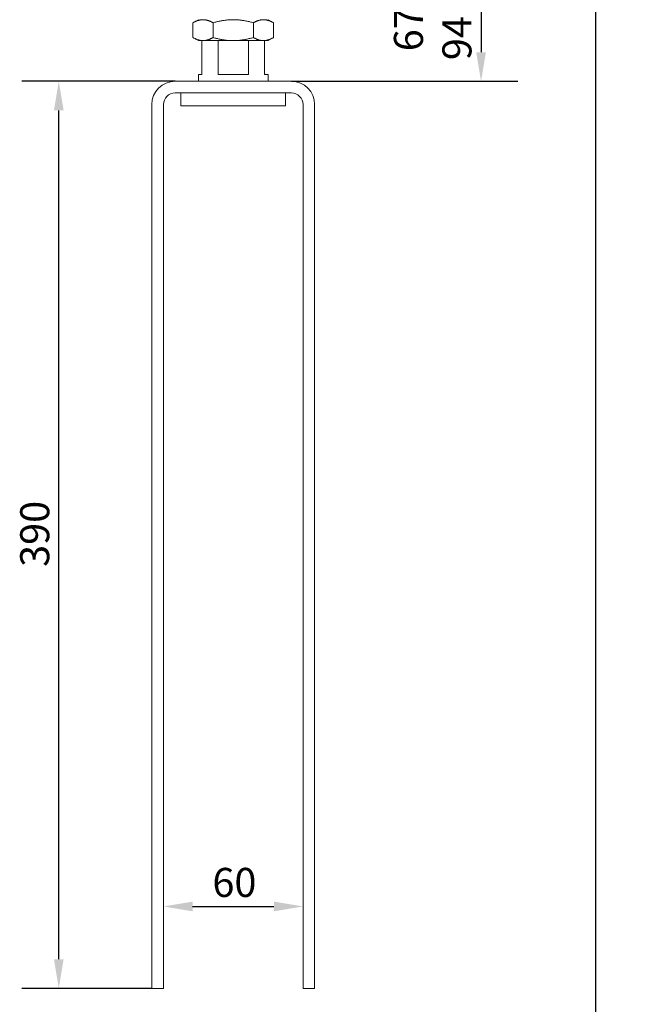
# Model space of a CAD drawing. Units: millimetres. Extents: x 50 to 1013, y 50 to 1435.
# Drawn here: x 752 to 1013, y 313 to 737 of the extents above; entities that cross this region are included whole.
import ezdxf

# ---------------------------------------------------------------- set-up
doc = ezdxf.new("R2010")
doc.units = ezdxf.units.MM
doc.header["$LTSCALE"] = 5
for name, color, linetype, lineweight in [('Dimensions(ISO)', 7, 'Continuous', 25), ('Sketch Geometry(ISO)', 7, 'Continuous', 50), ('Visible Edges(ISO)', 7, 'Continuous', 18)]:
    doc.layers.add(name, color=color, linetype=linetype, lineweight=lineweight)
doc.styles.add('Current-BSI', font='ARIAL.TTF')
doc.dimstyles.new('DEFAULT-ISO', dxfattribs={"dimscale": 5, "dimtxt": 2.5, "dimasz": 2.5, "dimexe": 3.174999999999999, "dimexo": 0, "dimgap": 0.762, "dimtad": 1, "dimdec": 1, "dimrnd": 1e-08, "dimzin": 0, "dimtxsty": 'Current-BSI', "dimcen": 0.09, "dimdle": 10, "dimclrd": 7, "dimclre": 7, "dimclrt": 7, "dimazin": 0, "dimtfac": 1.399999999999999, "dimtmove": 0, "dimatfit": 3, "dimfxl": 1, "dimtolj": 1, "dimtzin": 0, "dimlwd": 25, "dimlwe": 25, "dimarcsym": 0})

# ---------------------------------------------------------------- blocks, each defined once
blk = doc.blocks.new('Borders PCH WEB A4')
at = {"layer": 'Sketch Geometry(ISO)', "color": 7, "linetype": 'Continuous', "lineweight": 25}
blk.add_line((200, 10.00000000000023), (200, 287), dxfattribs=at)
blk = doc.blocks.new('*D8')
at = {"layer": 'Defpoints', "color": 0, "linetype": 'Continuous'}
for p in [(854.1684399745653, 789.5974083838503), (869.1684399745867, 710.0974083838506), (950.6945290995375, 710.0974083838506)]:
    blk.add_point(p, dxfattribs=at)
at = {"layer": 'Dimensions(ISO)', "color": 7, "linetype": 'Continuous', "lineweight": 25}
for p, q in [((854.1684399745653, 789.5974083838503), (966.5695290995376, 789.5974083838503)), ((950.6945290995377, 777.0974083838503), (950.6945290995375, 722.5974083838506)), ((869.1684399745867, 710.0974083838506), (966.5695290995376, 710.0974083838506))]:
    blk.add_line(p, q, dxfattribs=at)
at = {"layer": 'Dimensions(ISO)', "color": 7, "linetype": 'Continuous'}
for points in [[(948.6111957662043, 777.0974083838503), (952.7778624328711, 777.0974083838503), (950.6945290995377, 789.5974083838503)], [(948.6111957662043, 722.5974083838506), (952.7778624328708, 722.5974083838506), (950.6945290995375, 710.0974083838506)]]:
    blk.add_solid(points, dxfattribs=at)
at = {"layer": 'Dimensions(ISO)', "color": 7, "linetype": 'Continuous', "lineweight": 25, "insert": (913.2357114551536, 719.207060498448), "char_height": 12.5, "attachment_point": 1, "rotation": 90, "style": 'Current-BSI'}
blk.add_mtext('\\A1; 67 MIN\\P94 MAX', dxfattribs=at)
blk = doc.blocks.new('*D17')
at = {"layer": 'Defpoints', "color": 0, "linetype": 'Continuous'}
for p in [(769.1684399745988, 710.0974083838506), (819.1684399745988, 710.0974083838506), (809.168439974588, 320.0974083838866)]:
    blk.add_point(p, dxfattribs=at)
at = {"layer": 'Dimensions(ISO)', "color": 7, "linetype": 'Continuous', "lineweight": 25}
for p, q in [((819.1684399745988, 710.0974083838506), (753.2934399745989, 710.0974083838507)), ((769.1684399745988, 332.5974083838866), (769.1684399745988, 697.5974083838506)), ((809.168439974588, 320.0974083838866), (753.2934399745989, 320.0974083838866))]:
    blk.add_line(p, q, dxfattribs=at)
at = {"layer": 'Dimensions(ISO)', "color": 7, "linetype": 'Continuous'}
for points in [[(767.0851066412654, 697.5974083838507), (771.2517733079322, 697.5974083838506), (769.1684399745988, 710.0974083838506)], [(767.0851066412654, 332.5974083838866), (771.2517733079322, 332.5974083838866), (769.1684399745988, 320.0974083838866)]]:
    blk.add_solid(points, dxfattribs=at)
at = {"layer": 'Dimensions(ISO)', "color": 7, "linetype": 'Continuous', "lineweight": 25, "insert": (752.5855886785552, 501.3141546321631), "char_height": 12.5, "attachment_point": 1, "rotation": 90, "style": 'Current-BSI'}
blk.add_mtext('\\A1;390', dxfattribs=at)
blk = doc.blocks.new('*D18')
at = {"layer": 'Defpoints', "color": 0, "linetype": 'Continuous'}
for p in [(814.1684399745933, 355.3073954626004), (874.1684399745869, 355.3073954626004), (874.1684399745869, 355.3073954626004)]:
    blk.add_point(p, dxfattribs=at)
at = {"layer": 'Dimensions(ISO)', "color": 7, "linetype": 'Continuous', "lineweight": 25}
blk.add_line((826.6684399745933, 355.3073954626004), (861.6684399745869, 355.3073954626004), dxfattribs=at)
at = {"layer": 'Dimensions(ISO)', "color": 7, "linetype": 'Continuous'}
for points in [[(826.6684399745933, 357.3907287959337), (826.6684399745933, 353.224062129267), (814.1684399745933, 355.3073954626004)], [(861.6684399745869, 357.3907287959337), (861.6684399745869, 353.224062129267), (874.1684399745869, 355.3073954626004)]]:
    blk.add_solid(points, dxfattribs=at)
at = {"layer": 'Dimensions(ISO)', "color": 7, "linetype": 'Continuous', "lineweight": 25, "insert": (835.2027169186557, 371.8817201556427), "char_height": 12.5, "attachment_point": 1, "style": 'Current-BSI'}
blk.add_mtext('\\A1;60', dxfattribs=at)

msp = doc.modelspace()

# ---------------------------------------------------------------- linework, layer by layer
at = {"layer": 'Visible Edges(ISO)'}
for p, q in [((829.1684399745665, 736.5974083838482), (826.8479318988758, 735.2576624216914)), ((826.8479318988753, 728.9371543460063), (826.8479318988753, 735.2576624216942)), ((835.5081859367258, 728.9371543460063), (835.5081859367258, 735.2576624216942)), ((852.8286940124138, 728.9371543460063), (852.8286940124138, 735.2576624216942)), ((859.1684399745641, 736.5974083838482), (861.488948050254, 735.2576624216919)), ((861.4889480502553, 728.9371543460063), (861.4889480502553, 735.2576624216942)), ((829.1684399745664, 727.5974083838522), (826.8479318988758, 728.9371543460089)), ((859.1684399745643, 727.5974083838522), (861.4889480502542, 728.9371543460084)), ((829.1684399745653, 727.5974083838502), (831.1780589186582, 727.5974083838502)), ((830.6684399745673, 727.5974083838502), (830.6684399745673, 713.0974083838502)), ((830.6684399745671, 727.5974083838502), (837.6300915592583, 727.5974083838502)), ((831.178058918658, 727.5974083838502), (844.1684401595063, 727.5974083838502)), ((837.6300915592583, 713.0974083838502), (837.6300915592583, 727.5974083838502)), ((844.1684401595063, 727.5974083838502), (857.1588210311601, 727.5974083838502)), ((850.7067883898804, 727.5974083838502), (850.7067883898804, 713.0974083838502)), ((850.7067883898804, 727.5974083838502), (857.6684399745673, 727.5974083838502)), ((857.1588210311601, 727.5974083838502), (859.1684399745652, 727.5974083838502)), ((857.6684399745673, 713.0974083838502), (857.6684399745673, 727.5974083838502)), ((829.1684399745653, 713.0974083838502), (830.6684399745673, 713.0974083838502)), ((829.1684399745653, 710.0974083838506), (829.1684399745653, 713.0974083838502)), ((837.6300915592583, 713.0974083838502), (850.7067883898804, 713.0974083838502)), ((857.6684399745673, 713.0974083838502), (859.1684399745654, 713.0974083838502)), ((859.1684399745654, 710.0974083838506), (859.1684399745654, 713.0974083838502)), ((869.1684399745867, 710.0974083838506), (819.1684399745988, 710.0974083838506)), ((819.1684399745988, 705.0974083838503), (869.1684399745867, 705.0974083838503)), ((821.6684399745654, 699.5974083838502), (821.6684399745654, 705.0974083838503)), ((866.6684399745653, 699.5974083838502), (866.6684399745653, 705.0974083838503)), ((809.168439974588, 700.0974083838499), (809.168439974588, 320.0974083838866)), ((814.1684399745933, 320.0974083838866), (814.1684399745933, 700.0974083838499)), ((821.6684399745654, 699.5974083838502), (866.6684399745653, 699.5974083838502)), ((874.1684399745869, 700.0974083838499), (874.1684399745869, 320.0974083838866)), ((879.1684399745872, 320.0974083838866), (879.1684399745872, 700.0974083838499)), ((809.168439974588, 320.0974083838866), (814.1684399745933, 320.0974083838866)), ((874.1684399745869, 320.0974083838866), (879.1684399745872, 320.0974083838866))]:
    msp.add_line(p, q, dxfattribs=at)
at = {"layer": 'Visible Edges(ISO)', "flags": 128}
for points in [[(831.1780594489786, 736.5974081454317), (831.0010348460885, 736.5949893889466), (830.8239732883187, 736.587745636467), (830.646886696598, 736.575698345665), (830.469791760227, 736.5588683781663), (830.2927015922277, 736.5372771916429), (830.115613808414, 736.510951608185), (829.9384914539066, 736.4799291787187), (829.7612904212677, 736.4442504344026), (829.5839677951539, 736.4039553103487), (829.4064794681274, 736.3590843377153), (829.2287694118224, 736.3096756634752), (829.0507649085721, 736.2557674346009), (828.872394432803, 736.1973954138796), (828.6935840747554, 736.1345977482836), (828.5142551562984, 736.0674066243212), (828.3342455527979, 735.995797604088), (828.1533311507898, 735.9196991620104), (827.9712806842521, 735.839040368561), (827.7878700397209, 735.7537491021196), (827.6028953693105, 735.663765161995), (827.4163435599996, 735.5691088137667), (827.2282849452686, 735.4698354897538), (827.0387898585986, 735.3660012183229), (826.847932209749, 735.2576626238863)], [(835.5081860921616, 735.2576626238863), (835.3173564574952, 735.3659851250688), (835.1278822324507, 735.4698098597567), (834.9398313663236, 735.5690807995836), (834.7532735965481, 735.6637407240906), (834.5682768724193, 735.7537347970048), (834.3848274848689, 735.8390421567003), (834.2027305267084, 735.9197212157289), (834.0217636726128, 735.9958393273394), (833.8417075774895, 736.0674656329194), (833.6623417041526, 736.1346680817644), (833.48350869634, 736.1974699196855), (833.3051274917348, 736.2558395562212), (833.1271217963917, 736.3097430167238), (832.9494165084582, 736.3591433463135), (832.771937718175, 736.4040059742968), (832.5946270129898, 736.4442927537004), (832.4174414775589, 736.4799631533663), (832.2403381965377, 736.5109778342286), (832.0632730624891, 736.5372968611757), (831.8862067363477, 736.5588814911882), (831.7091380260205, 736.575706094269), (831.5320824287152, 736.5877492127458), (831.3550518653605, 736.594989984993), (831.1780618331644, 736.5974081454317)], [(844.1684399747362, 736.5974081454317), (843.8143919981355, 736.5949893889466), (843.4602674297329, 736.587745636467), (843.1060952893728, 736.575698345665), (842.7519044480558, 736.5588683781663), (842.3977239630456, 736.5372771916429), (842.0435497365231, 736.510951608185), (841.6893050275083, 736.4799291787187), (841.3349031112429, 736.4442498383562), (840.9802572629685, 736.4039553103487), (840.6252800128694, 736.3590843377153), (840.2698596022364, 736.3096756634752), (839.913851787829, 736.2557674346009), (839.5571105382677, 736.1973954138796), (839.1994898221726, 736.1345977482836), (838.8408319852585, 736.0674066243212), (838.4808139703507, 735.9957970080414), (838.1189833781953, 735.9196991620104), (837.7548842332596, 735.8390397725145), (837.3880623481507, 735.7537491021196), (837.0181130073303, 735.663765161995), (836.6450081966155, 735.5691088137667), (836.268890967154, 735.4698354897538), (835.8899025819535, 735.3660012183229), (835.5081860921616, 735.2576626238863)], [(852.8286938569779, 735.2576626238863), (852.4470351836916, 735.3659851250688), (852.0680861375565, 735.4698098597567), (851.691985001349, 735.5690807995836), (851.3188694617982, 735.6637407240906), (850.9488760135408, 735.7537347970048), (850.5819778344865, 735.8390421567003), (850.2177827260728, 735.9197212157289), (849.8558496139283, 735.9958393273394), (849.4957368276353, 736.0674656329194), (849.1370062730545, 736.1346680817644), (848.7793402574295, 736.1974699196855), (848.422577252173, 736.2558395562212), (848.0665658614869, 736.3097430167238), (847.7111552856202, 736.3591433463135), (847.3561968109841, 736.4040059742968), (847.0015759966607, 736.4442927537004), (846.6472053728336, 736.4799631533663), (846.2929980657333, 736.5109778342286), (845.9388670525784, 736.5372968611757), (845.5847352943655, 736.5588814911882), (845.2305986187692, 736.575706094269), (844.8764856360192, 736.5877492127458), (844.522424956345, 736.594989984993), (844.1684453115852, 736.5974081454317)], [(857.1588205001566, 736.5974081454317), (856.9817970893595, 736.5949893889466), (856.8047343394969, 736.587745636467), (856.6276489398693, 736.575698345665), (856.4505528114057, 736.5588683781663), (856.2734626434066, 736.5372771916429), (856.0963760516861, 736.510951608185), (855.9192536971786, 736.4799285826722), (855.7420526645403, 736.4442498383562), (855.5647288463335, 736.4039553103487), (855.3872405193072, 736.3590837416689), (855.2095304630024, 736.3096756634752), (855.0315271518454, 736.2557674346009), (854.8531566760763, 736.1973954138796), (854.6743463180289, 736.1345977482836), (854.495017399572, 736.0674066243212), (854.3150077960717, 735.9957970080414), (854.1340922019708, 735.9196991620104), (853.9520429275263, 735.8390397725145), (853.7686322829951, 735.7537491021196), (853.5836576125852, 735.663765161995), (853.397105207228, 735.5691088137667), (853.2090465924971, 735.4698354897538), (853.0195521018738, 735.3660012183229), (852.8286938569779, 735.2576626238863)], [(861.4889477393816, 735.2576626238863), (861.2981187007617, 735.3659851250688), (861.1086438796711, 735.4698098597567), (860.9205936095907, 735.5690807995836), (860.7340358398154, 735.6637407240906), (860.5490385196404, 735.7537347970048), (860.3655897281365, 735.8390427527466), (860.1834927699762, 735.9197212157289), (860.0025259158808, 735.9958393273394), (859.8224698207576, 736.0674656329194), (859.6431039474209, 736.1346680817644), (859.4642709396085, 736.1974699196855), (859.2858897350035, 736.2558395562212), (859.1078840396605, 736.3097430167238), (858.9301787517273, 736.3591433463135), (858.7526999614443, 736.4040059742968), (858.5753892562593, 736.4442927537004), (858.3982037208285, 736.4799631533663), (858.2211004398075, 736.5109778342286), (858.0440341136663, 736.5372968611757), (857.8669689796178, 736.5588814911882), (857.6899002692908, 736.575706094269), (857.5128434798926, 736.5877492127458), (857.3358129165383, 736.594989984993), (857.1588240764352, 736.5974081454317)], [(831.1780594489786, 727.5974083838533), (831.0010336539956, 727.5998276601296), (830.8239709041329, 727.6070714778017), (830.6468843124122, 727.6191188215728), (830.4697881839484, 727.6359486726562), (830.292696823856, 727.6575399895648), (830.1156078479495, 727.6838663273941), (829.9384843013491, 727.7148891945819), (829.7612820766175, 727.7505684511254), (829.5839582584108, 727.7908639756481), (829.4064675471984, 727.8357356747131), (829.2287562988006, 727.8851447401087), (829.0507506034575, 727.939054049317), (828.8723777435025, 727.997426628832), (828.693566193362, 728.060225449268), (828.5142360828121, 728.1274173927942), (828.3342252872186, 728.1990277913848), (828.1533096931176, 728.2751269040147), (827.971260418673, 728.3557862935106), (827.7878497741417, 728.4410772619287), (827.6028774879172, 728.5310603824894), (827.416328062792, 728.6257157621422), (827.2282730243396, 728.7249873725215), (827.0387838981342, 728.8288189617435), (826.847932209749, 728.9371543524305)], [(835.5081860921616, 728.9371543524305), (835.317363014006, 728.8288349804918), (835.1278941533797, 728.7250131515304), (834.9398480556242, 728.6257448194066), (834.7532938621274, 728.5310860124866), (834.5682995221844, 728.441092535619), (834.3848513267268, 728.3557851014177), (834.2027537725199, 728.2751059678832), (834.0217863223779, 728.1989868504445), (833.8417290351616, 728.1273593527714), (833.6623619697318, 728.0601562333743), (833.4835277698264, 727.9973533151189), (833.3051441810352, 727.9389821512142), (833.1271361015064, 727.885078169171), (832.94942962148, 727.8356767406206), (832.771948447011, 727.7908134048323), (832.5946353576402, 727.7505261504541), (832.4174486301163, 727.7148549312244), (832.2403441570023, 727.6838397008815), (832.0632766387678, 727.657520441104), (831.8862091205335, 727.6359354851286), (831.7091404102063, 727.6191110380444), (831.5320824287152, 727.6070678724193), (831.3550506732676, 727.5998267388479), (831.1780606410716, 727.5974083838535)], [(844.1684401595063, 727.5974083838527), (843.8143903590079, 727.5998276611483), (843.460263853454, 727.6070714853688), (843.1060896269316, 727.6191188378709), (842.7518966994519, 727.6359487005959), (842.397713830256, 727.6575400268177), (842.0435373685593, 727.6838663739602), (841.6892902753586, 727.7148892504612), (841.3348858258958, 727.7505685070048), (840.9802372954125, 727.7908640315273), (840.6252570650812, 727.8357357305924), (840.2698336742158, 727.885144795988), (839.913822581553, 727.9390541238228), (839.5570783517595, 727.9974267033379), (839.1994546554322, 728.060225486521), (838.840793838286, 728.1274174300472), (838.4807734391923, 728.1990278286378), (838.1189410588975, 728.2751269785205), (837.7548419139619, 728.3557862935106), (837.3880218169923, 728.4410772619287), (837.0180760524506, 728.5310604569952), (836.6449783942933, 728.625715836648), (836.2688689134355, 728.7249873725215), (835.8898906610247, 728.8288189617435), (835.5081860921616, 728.9371543524305)], [(852.8286938569779, 728.9371543524305), (852.4470482967133, 728.8288350549976), (852.068110575461, 728.7250132260363), (851.6920189759963, 728.6257449684183), (851.318910589003, 728.5310861614983), (850.9489219091172, 728.4410926846305), (850.5820261142487, 728.3557853249351), (850.2178310058351, 728.2751061914007), (849.8558967015977, 728.1989871112148), (849.4957821271652, 728.1273596135418), (849.1370485923522, 728.0601565313975), (848.7793790004486, 727.9973536131421), (848.4226124189133, 727.9389824492375), (848.0665971539254, 727.8850784858207), (847.7111827037568, 727.8356770386437), (847.356220652842, 727.7908136842291), (847.0015965602632, 727.7505264112244), (846.6472226581807, 727.714855164055), (846.2930123708481, 727.6838399057726), (845.9388785264726, 727.6575206087421), (845.5847442350622, 727.6359356155137), (845.2306051007743, 727.6191111311766), (844.8764898083444, 727.6070679317911), (844.5224269680018, 727.599826765769), (844.1684453526177, 727.5974083838533)], [(857.1588205001566, 727.5974083838526), (856.9817958972667, 727.5998276740994), (856.8047319553112, 727.6070715284425), (856.6276441714976, 727.6191189216898), (856.4505480430341, 727.635948830981), (856.2734566829421, 727.657540203769), (856.0963677070358, 727.6838665974776), (855.9192441604356, 727.7148895019183), (855.742043127797, 727.7505687864016), (855.5647181174975, 727.7908643481771), (855.3872285983782, 727.8357360472421), (855.2095161578877, 727.8851451312642), (855.0315116546377, 727.939054459099), (854.8531387946828, 727.997427001361), (854.6743272445427, 728.060225821797), (854.4949971339928, 728.1274177280704), (854.3149875304925, 728.199028126661), (854.1340707442987, 728.2751272765437), (853.9520214698542, 728.3557865915338), (853.7686114213695, 728.441077485446), (853.5836385390988, 728.5310606060067), (853.3970897100202, 728.6257159856598), (853.2090352676146, 728.7249875215332), (853.0195461414093, 728.8288190362493), (852.8286938569779, 728.9371543524305)], [(861.4889477393816, 728.9371543524305), (861.2981246612262, 728.8288350549976), (861.108656992693, 728.7250132260363), (860.9206102988911, 728.6257449684183), (860.7340561053948, 728.5310861614983), (860.5490623614983, 728.4410926846305), (860.3656135699944, 728.3557853249351), (860.1835166118341, 728.2751061914007), (860.0025497577387, 728.1989871112148), (859.8224924705225, 728.1273596135418), (859.643125405093, 728.0601565313975), (859.4642900130947, 727.9973535758893), (859.285907616397, 727.9389824492375), (859.1078995368683, 727.8850784671941), (858.9301918647491, 727.8356770200173), (858.7527118823732, 727.7908136656026), (858.5753987930026, 727.7505264019112), (858.3982120654788, 727.7148551454286), (858.2211075923648, 727.6838398871461), (858.0440400741307, 727.6575205901155), (857.8669725558965, 727.6359355922306), (857.6899026534766, 727.619111103237), (857.5128446719856, 727.6070679021052), (857.3358141086313, 727.599826744523), (857.1588228843424, 727.597408383853)]]:
    msp.add_lwpolyline(points, dxfattribs=at)
at = {"layer": 'Visible Edges(ISO)'}
for centre, radius, start, end in [((819.1684399745988, 700.0974083838499), 10.00000000000063, 90, 180), ((869.1684399745867, 700.0974083838499), 10.00000000000064, 0, 90), ((819.1684399745988, 700.0974083838499), 5.000000000000324, 90, 180), ((869.1684399745867, 700.0974083838499), 5.000000000000319, 0, 90)]:
    msp.add_arc(centre, radius, start, end, dxfattribs=at)

# ---------------------------------------------------------------- block references
at = {"xscale": 5, "yscale": 5, "zscale": 5}
msp.add_blockref('Borders PCH WEB A4', (0, 0), dxfattribs=at)

# ---------------------------------------------------------------- dimensions: what is measured, and where the dimension line sits
at = {"layer": 'Dimensions(ISO)', "color": 7, "linetype": 'Continuous', "lineweight": 25}
dim = msp.add_linear_dim(base=(950.6945290995375, 710.0974083838506), p1=(854.1684399745653, 789.5974083838503), p2=(869.1684399745867, 710.0974083838506), angle=90, text=' 67 MIN\\P94 MAX', dimstyle='DEFAULT-ISO', override={"dimdec": 0, "dimtp": 0, "dimtm": 0, "dimtdec": 0, "dimtofl": 0, "dimatfit": 1, "dimtvp": -0.25}, dxfattribs=at)
dim.commit()
dim.dimension.update_dxf_attribs({"geometry": '*D8', "text_midpoint": (950.6945290995375, 749.8474083838504), "dimtype": 160})
dim = msp.add_linear_dim(base=(769.1684399745988, 710.0974083838506), p1=(809.168439974588, 320.0974083838866), p2=(819.1684399745988, 710.0974083838506), angle=270, dimstyle='DEFAULT-ISO', override={"dimdec": 0, "dimtp": 0, "dimtm": 0, "dimtdec": 0, "dimtofl": 0, "dimatfit": 1}, dxfattribs=at)
dim.commit()
dim.dimension.update_dxf_attribs({"geometry": '*D17', "text_midpoint": (769.1684399745988, 515.0974083838685), "dimtype": 160})
dim = msp.add_linear_dim(base=(874.1684399745869, 355.3073954626004), p1=(814.1684399745933, 355.3073954626004), p2=(874.1684399745869, 355.3073954626004), dimstyle='DEFAULT-ISO', override={"dimdec": 0, "dimse1": 1, "dimse2": 1, "dimtp": 0, "dimtm": 0, "dimtdec": 0, "dimtofl": 0, "dimatfit": 1}, dxfattribs=at)
dim.commit()
dim.dimension.update_dxf_attribs({"geometry": '*D18', "text_midpoint": (844.1684399745902, 355.3073954626004), "dimtype": 160})

doc.saveas('drawing.dxf')
